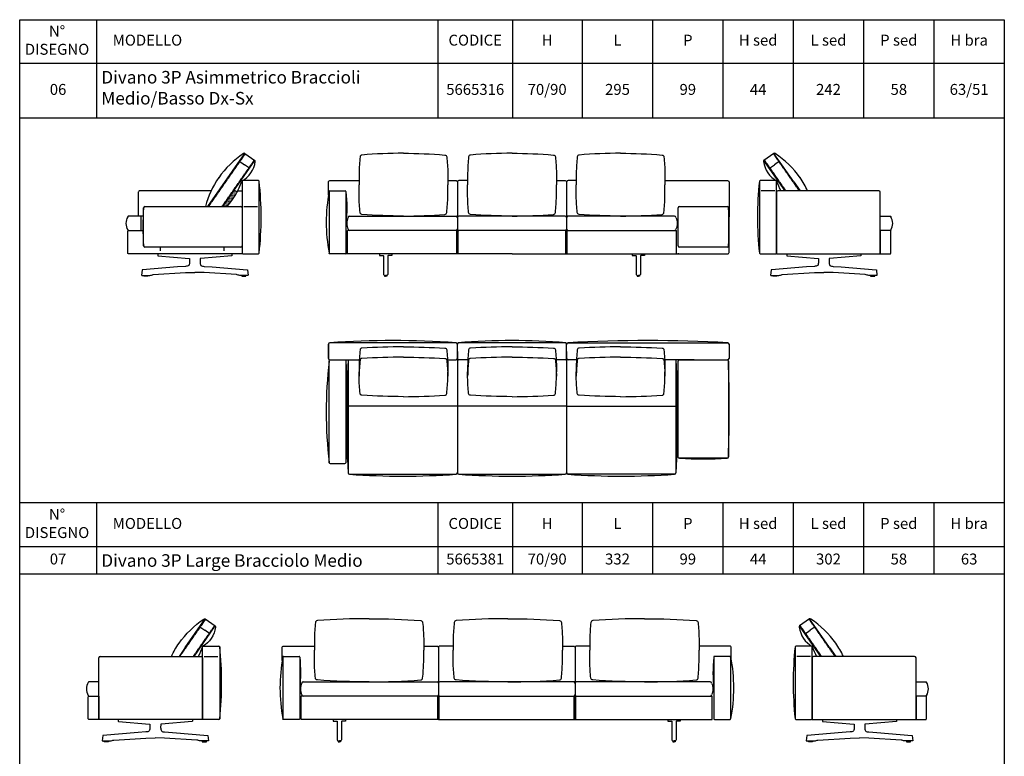
# Model space of a CAD drawing. Units: millimetres. Extents: x 100 to 20164, y 20 to 1081.
# Drawn here: x 1782 to 2503, y 542 to 1081 of the extents above; entities that cross this region are included whole.
import ezdxf

# ---------------------------------------------------------------- set-up
doc = ezdxf.new("R2010")
doc.units = ezdxf.units.MM
doc.linetypes.add('NASCOSTA2', pattern=[4.7625, 3.175, -1.5875])
doc.layers.add('FRAU-BORDO SCHEDA', color=7, linetype='CONTINUOUS', plot=False)
for name, color, linetype in [('FRAU-CUCITURE', 8, 'NASCOSTA2'), ('FRAU-CUSCINI', 52, 'CONTINUOUS'), ('FRAU-DISEGNI', 52, 'CONTINUOUS')]:
    doc.layers.add(name, color=color, linetype=linetype)
doc.styles.add('Testi', font='txt')

# ---------------------------------------------------------------- blocks, each defined once
blk = doc.blocks.new('A$C89330db7')
at = {"layer": 'FRAU-CUCITURE', "ltscale": 0.1}
for points in [[(16.36, 0), (0.63, 22.6)], [(26.11, 0), (7.19, 27.17)]]:
    blk.add_lwpolyline(points, dxfattribs=at)
at = {"layer": 'FRAU-CUSCINI'}
for points in [[(7.6, 27.45), (0.22, 22.31)], [(15.75, 0), (0.22, 22.31)], [(22.19, 6.51), (7.6, 27.45)], [(11.6, 21.71), (7.91, 19.14)], [(4.22, 16.56), (7.91, 19.14)], [(22.19, 6.51), (26.69, 0)]]:
    blk.add_lwpolyline(points, dxfattribs=at)
for centre, radius, start, end in [((1.03, 21.68), 1.03, 142.26187, 190.35925), ((7.91, 26.47), 1.03, 53.80222, 107.44061), ((-28.97, -29.5), 68.06, 35.10796, 56.57163), ((18.91, 23.83), 19.04, 187.07176, 240.57131), ((56.7, 23.08), 49.73, 198.55989, 207.65534), ((-20.69, -24.14), 58.2, 24.50107, 35.4934)]:
    blk.add_arc(centre, radius, start, end, dxfattribs=at)
at = {"layer": 'FRAU-DISEGNI'}
blk.add_arc((8.96, 7), 0.5, 0, 90, dxfattribs=at)
blk = doc.blocks.new('A$Cb4e19f27')
at = {"layer": 'FRAU-CUSCINI', "ltscale": 0.5}
h = blk.add_hatch(dxfattribs=at)
h.set_pattern_fill('DOTS', color=256, scale=0.2)
h.set_pattern_definition([(0, (-24171.96644, -852.0468), (0.15875, 0.3175), [0, -0.3175])])
edge = h.paths.add_edge_path()
edge.add_line((-6.99, -13.81), (-3.93, -13.81))
edge.add_arc((-42.89, 21.96), 52.9, 317.44752, 331.6543)
edge.add_line((3.66, -3.16), (1.29, -1.96))
edge.add_line((1.29, -1.96), (-6.99, -13.81))
at = {"layer": 'FRAU-CUCITURE', "ltscale": 0.1}
for points in [[(-17.32, -13.81), (9.5, 24.7)], [(-7.57, -13.81), (16.07, 20.13)]]:
    blk.add_lwpolyline(points, dxfattribs=at)
at = {"layer": 'FRAU-CUSCINI'}
for points in [[(-17.93, -13.81), (9.09, 24.99)], [(9.09, 24.99), (16.48, 19.85)], [(-6.96, -13.81), (16.48, 19.85)], [(5.09, 19.24), (8.79, 16.67)], [(12.48, 14.1), (8.79, 16.67)], [(1.29, -1.96), (3.61, -3.13)]]:
    blk.add_lwpolyline(points, dxfattribs=at)
for centre, radius, start, end in [((45.66, -31.96), 68.05, 123.43083, 144.89258), ((8.78, 24), 1.03, 72.55939, 126.46742), ((-1.82, 21.18), 18.63, 298.1013, 353.70309), ((15.66, 19.21), 1.03, 351.65663, 37.73813), ((45.97, -31.5), 68.04, 145.32781, 164.93175), ((-41.71, 20.75), 51.23, 317.56703, 341.79211)]:
    blk.add_arc(centre, radius, start, end, dxfattribs=at)
at = {"layer": 'FRAU-DISEGNI'}
blk.add_arc((7.62, 4.54), 0.5, 90, 180, dxfattribs=at)

msp = doc.modelspace()

# ---------------------------------------------------------------- linework, layer by layer
at = {"layer": 'FRAU-BORDO SCHEDA'}
for p, q in [((1838.28, 1081.29), (1838.28, 1009.2)), ((2088.25, 1081.29), (2088.25, 1009.2)), ((2142.97, 1081.29), (2142.97, 1009.2)), ((2194.04, 1081.29), (2194.04, 1009.2)), ((2245.53, 1081.29), (2245.53, 1009.2)), ((2297.02, 1081.29), (2297.02, 1009.2)), ((2348.51, 1081.29), (2348.51, 1009.2)), ((2400, 1081.29), (2400, 1009.2)), ((2451.49, 1081.29), (2451.49, 1009.2)), ((2502.98, 1049.25), (1782.12, 1049.25)), ((2502.98, 1009.2), (1782.12, 1009.2)), ((2502.98, 727.53), (1782.12, 727.53)), ((2502.97, 727.53), (1782.12, 727.53)), ((1838.28, 727.53), (1838.28, 675.47)), ((2088.25, 727.53), (2088.25, 675.47)), ((2142.97, 727.53), (2142.97, 675.47)), ((2194.04, 727.53), (2194.04, 675.47)), ((2245.53, 727.53), (2245.53, 675.47)), ((2297.02, 727.53), (2297.02, 675.47)), ((2348.5, 727.53), (2348.5, 675.47)), ((2399.99, 727.53), (2399.99, 675.47)), ((2451.48, 727.53), (2451.48, 675.47)), ((2502.97, 695.49), (1782.12, 695.49)), ((2502.97, 675.47), (1782.12, 675.47))]:
    msp.add_line(p, q, dxfattribs=at)
msp.add_lwpolyline([(1782.12, 1081.29), (2502.98, 1081.29), (2502.98, 20.02), (1782.12, 20.02)], close=True, dxfattribs=at)
at = {"layer": 'FRAU-CUCITURE', "ltscale": 0.1}
for points in [[(2102.05, 909.91), (2102.05, 926.91)], [(2103.05, 909.91), (2103.05, 926.91)], [(2182.05, 909.91), (2182.05, 926.91)], [(2183.05, 909.91), (2183.05, 926.91)], [(2102.55, 798.28), (2022.6, 798.28)], [(2182.5, 798.28), (2102.55, 798.28)], [(2182.55, 798.28), (2262.5, 798.28)], [(2088.18, 569.12), (2088.18, 586.12)], [(2089.18, 569.12), (2089.18, 586.12)], [(2188.18, 569.12), (2188.18, 586.12)], [(2189.18, 569.12), (2189.18, 586.12)]]:
    msp.add_lwpolyline(points, dxfattribs=at)
at = {"layer": 'FRAU-CUSCINI', "flags": 128}
for points in [[(2063.05, 983.54, 0.018945), (2032.72, 982.22, 0.363315), (2031.31, 980.91, 0.020487), (2030.55, 969.24), (2030.55, 960.51)], [(2063.05, 983.54, -0.018945), (2093.37, 982.22, -0.363315), (2094.79, 980.91, -0.020487), (2095.55, 969.24), (2095.55, 960.51)], [(2142.55, 983.54, 0.018945), (2112.22, 982.22, 0.363315), (2110.81, 980.91, 0.020487), (2110.05, 969.24), (2110.05, 960.51)], [(2142.55, 983.54, -0.018945), (2172.87, 982.22, -0.363315), (2174.29, 980.91, -0.020487), (2175.05, 969.24), (2175.05, 960.51)], [(2222.05, 983.54, 0.018945), (2191.72, 982.22, 0.363315), (2190.31, 980.91, 0.020487), (2189.55, 969.24), (2189.55, 960.51)], [(2222.05, 983.54, -0.018945), (2252.37, 982.22, -0.363315), (2253.79, 980.91, -0.020487), (2254.55, 969.24), (2254.55, 960.51)], [(2063.05, 937.51, -0.020256), (2032.72, 938.79, -0.363315), (2031.31, 940.1, -0.020487), (2030.55, 951.77), (2030.55, 960.51)], [(2063.05, 937.51, 0.020256), (2093.37, 938.79, 0.363315), (2094.79, 940.1, 0.020487), (2095.55, 951.77), (2095.55, 960.51)], [(2142.55, 937.51, -0.020256), (2112.22, 938.79, -0.363315), (2110.81, 940.1, -0.020487), (2110.05, 951.77), (2110.05, 960.51)], [(2142.55, 937.51, 0.020256), (2172.87, 938.79, 0.363315), (2174.29, 940.1, 0.020487), (2175.05, 951.77), (2175.05, 960.51)], [(2222.05, 937.51, -0.020256), (2191.72, 938.79, -0.363315), (2190.31, 940.1, -0.020487), (2189.55, 951.77), (2189.55, 960.51)], [(2222.05, 937.51, 0.020256), (2252.37, 938.79, 0.363315), (2253.79, 940.1, 0.020487), (2254.55, 951.77), (2254.55, 960.51)], [(2063.05, 841.93, 0.00942), (2032.72, 840.93, 0.363315), (2031.31, 839.62, 0.020487), (2030.55, 827.95), (2030.55, 823.63)], [(2063.05, 841.93, -0.00942), (2093.37, 840.93, -0.363315), (2094.79, 839.62, -0.020487), (2095.55, 827.95), (2095.55, 823.63)], [(2142.55, 841.93, 0.00942), (2112.22, 840.93, 0.363315), (2110.81, 839.62, 0.020487), (2110.05, 827.95), (2110.05, 823.63)], [(2142.55, 841.93, -0.00942), (2172.87, 840.93, -0.363315), (2174.29, 839.62, -0.020487), (2175.05, 827.95), (2175.05, 823.63)], [(2222.05, 841.93, 0.00942), (2191.72, 840.93, 0.363315), (2190.31, 839.62, 0.020487), (2189.55, 827.95), (2189.55, 823.63)], [(2222.05, 841.93, -0.00942), (2252.37, 840.93, -0.363315), (2253.79, 839.62, -0.020487), (2254.55, 827.95), (2254.55, 823.63)], [(2063.05, 834.35, 0.00942), (2032.72, 833.35, 0.363315), (2031.31, 832.04, 0.020487), (2030.55, 820.37)], [(2063.05, 834.35, -0.00942), (2093.37, 833.35, -0.363315), (2094.79, 832.04, -0.020487), (2095.55, 820.37)], [(2142.55, 834.35, 0.00942), (2112.22, 833.35, 0.363315), (2110.81, 832.04, 0.020487), (2110.05, 820.37)], [(2142.55, 834.35, -0.00942), (2172.87, 833.35, -0.363315), (2174.29, 832.04, -0.020487), (2175.05, 820.37)], [(2222.05, 834.35, 0.00942), (2191.72, 833.35, 0.363315), (2190.31, 832.04, 0.020487), (2189.55, 820.37)], [(2222.05, 834.35, -0.00942), (2252.37, 833.35, -0.363315), (2253.79, 832.04, -0.020487), (2254.55, 820.37)], [(2063.05, 805.33, -0.00942), (2032.72, 806.33, -0.363315), (2031.31, 807.64, -0.020487), (2030.55, 819.32), (2030.55, 823.63)], [(2063.05, 805.33, 0.00942), (2093.37, 806.33, 0.363315), (2094.79, 807.64, 0.020487), (2095.55, 819.32), (2095.55, 823.63)], [(2142.55, 805.33, -0.00942), (2112.22, 806.33, -0.363315), (2110.81, 807.64, -0.020487), (2110.05, 819.32), (2110.05, 823.63)], [(2142.55, 805.33, 0.00942), (2172.87, 806.33, 0.363315), (2174.29, 807.64, 0.020487), (2175.05, 819.32), (2175.05, 823.63)], [(2222.05, 805.33, -0.00942), (2191.72, 806.33, -0.363315), (2190.31, 807.64, -0.020487), (2189.55, 819.32), (2189.55, 823.63)], [(2222.05, 805.33, 0.00942), (2252.37, 806.33, 0.363315), (2253.79, 807.64, 0.020487), (2254.55, 819.32), (2254.55, 823.63)], [(2037.88, 642.72, 0.023627), (2000.05, 641.43, 0.363315), (1998.64, 640.12, 0.020487), (1997.88, 628.45), (1997.88, 619.72)], [(2037.88, 642.72, -0.023627), (2075.7, 641.43, -0.363315), (2077.11, 640.12, -0.020487), (2077.88, 628.45), (2077.88, 619.72)], [(2139.49, 642.72, 0.023627), (2101.66, 641.43, 0.363315), (2100.25, 640.12, 0.020487), (2099.49, 628.45), (2099.49, 619.72)], [(2139.49, 642.72, -0.023627), (2177.31, 641.43, -0.363315), (2178.73, 640.12, -0.020487), (2179.49, 628.45), (2179.49, 619.72)], [(2239.49, 642.72, 0.023627), (2201.66, 641.43, 0.363315), (2200.25, 640.12, 0.020487), (2199.49, 628.45), (2199.49, 619.72)], [(2239.49, 642.72, -0.023627), (2277.31, 641.43, -0.363315), (2278.73, 640.12, -0.020487), (2279.49, 628.45), (2279.49, 619.72)], [(2037.88, 596.72, -0.023627), (2000.05, 598, -0.363315), (1998.64, 599.31, -0.020487), (1997.88, 610.98), (1997.88, 619.72)], [(2037.88, 596.72, 0.023627), (2075.7, 598, 0.363315), (2077.11, 599.31, 0.020487), (2077.88, 610.98), (2077.88, 619.72)], [(2139.49, 596.72, -0.023627), (2101.66, 598, -0.363315), (2100.25, 599.31, -0.020487), (2099.49, 610.98), (2099.49, 619.72)], [(2139.49, 596.72, 0.023627), (2177.31, 598, 0.363315), (2178.73, 599.31, 0.020487), (2179.49, 610.98), (2179.49, 619.72)], [(2239.49, 596.72, -0.023627), (2201.66, 598, -0.363315), (2200.25, 599.31, -0.020487), (2199.49, 610.98), (2199.49, 619.72)], [(2239.49, 596.72, 0.023627), (2277.31, 598, 0.363315), (2278.73, 599.31, 0.020487), (2279.49, 610.98), (2279.49, 619.72)]]:
    msp.add_lwpolyline(points, format="xyb", dxfattribs=at)
at = {"layer": 'FRAU-DISEGNI'}
for p, q in [((1944.97, 963.01), (1944.97, 915.66)), ((1956.92, 963.51), (1945.47, 963.51)), ((1957.47, 910.41), (1957.47, 963.01)), ((2323.69, 963.01), (2323.69, 910.41)), ((2335.69, 963.51), (2324.24, 963.51)), ((2336.19, 910.41), (2336.19, 963.01)), ((2009.1, 956.01), (2020.5, 956.01)), ((2021, 955.51), (2021, 910.41)), ((2336.19, 955.01), (2336.19, 909.91)), ((2411.19, 956.01), (2337.19, 956.01)), ((2412.19, 909.91), (2412.19, 955.01)), ((1873.85, 944.66), (1943.97, 944.66)), ((1872.85, 915.66), (1872.85, 943.66)), ((1944.97, 943.66), (1944.97, 910.41)), ((2261.55, 937.51), (2182.55, 937.51)), ((2264.1, 915.66), (2264.1, 943.66)), ((2301.05, 943.66), (2301.05, 915.66)), ((2102.55, 926.91), (2022.05, 926.91)), ((1944.97, 909.91), (1868.97, 909.91)), ((1944.97, 909.91), (1868.97, 909.91)), ((1943.97, 914.66), (1873.85, 914.66)), ((1945.47, 909.91), (1956.92, 909.91)), ((2020.5, 909.91), (2009.1, 909.91)), ((2300.05, 914.66), (2265.1, 914.66)), ((2324.24, 909.91), (2335.69, 909.91)), ((2336.19, 909.91), (2412.19, 909.91)), ((2008.15, 833.28), (2008.15, 843.78)), ((2008.15, 843.78), (2008.15, 833.28)), ((2101.55, 844.78), (2009.15, 844.78)), ((2102.55, 833.28), (2102.55, 843.78)), ((2182.55, 833.28), (2182.55, 843.78)), ((2183.55, 844.78), (2300.45, 844.76)), ((2182.55, 838.53), (2182.55, 749.58)), ((2009.15, 832.28), (2022.6, 832.28)), ((2022.6, 832.28), (2030.72, 832.28)), ((2022.6, 832.28), (2022.6, 749.58)), ((2095.38, 832.28), (2101.55, 832.28)), ((2189.72, 832.28), (2183.55, 832.28)), ((2263.55, 832.28), (2254.38, 832.28)), ((2262.5, 832.28), (2262.5, 749.58)), ((2275.95, 832.28), (2263.55, 832.28)), ((2265.1, 832.28), (2300.05, 832.28)), ((2301.05, 831.28), (2301.05, 761.27)), ((2023.6, 748.58), (2101.55, 748.58)), ((2103.6, 748.58), (2181.55, 748.58)), ((2261.5, 748.58), (2183.55, 748.58)), ((1916.04, 569.62), (1916.04, 622.22)), ((1916.54, 622.72), (1927.99, 622.72)), ((1928.54, 622.22), (1928.54, 569.62)), ((2349.83, 622.22), (2349.83, 569.62)), ((2361.83, 622.72), (2350.38, 622.72)), ((2362.33, 569.62), (2362.33, 622.22)), ((1840.04, 569.12), (1840.04, 614.22)), ((1841.04, 615.22), (1915.04, 615.22)), ((1916.04, 614.22), (1916.04, 569.12)), ((1975.23, 615.22), (1986.63, 615.22)), ((1987.13, 614.72), (1987.13, 569.62)), ((2290.23, 614.72), (2290.23, 569.62)), ((2302.13, 615.22), (2290.73, 615.22)), ((2362.33, 614.22), (2362.33, 569.12)), ((2437.33, 615.22), (2363.33, 615.22)), ((2438.33, 569.12), (2438.33, 614.22)), ((1989.68, 596.72), (2087.68, 596.72)), ((2189.68, 596.72), (2089.68, 596.72)), ((2287.68, 596.72), (2189.68, 596.72)), ((2087.68, 586.12), (1988.18, 586.12)), ((2189.68, 586.12), (2289.23, 586.12)), ((1916.04, 569.12), (1840.04, 569.12)), ((1927.99, 569.12), (1916.54, 569.12)), ((1986.63, 569.12), (1975.23, 569.12)), ((2290.73, 569.12), (2302.13, 569.12)), ((2350.38, 569.12), (2361.83, 569.12)), ((2362.33, 569.12), (2438.33, 569.12))]:
    msp.add_line(p, q, dxfattribs=at)
for points, format in [([(2008.15, 952.9), (2008.15, 962.51, -0.414214), (2009.15, 963.51), (2030.55, 963.51)], "xyb"), ([(2095.55, 963.51), (2101.55, 963.51, -0.414214), (2102.55, 962.51)], "xyb"), ([(2110.05, 963.51), (2103.55, 963.51, 0.414214), (2102.55, 962.51)], "xyb"), ([(2175.05, 963.51), (2181.55, 963.51, -0.414214), (2182.55, 962.51)], "xyb"), ([(2189.55, 963.51), (2183.55, 963.51, 0.414214), (2182.55, 962.51)], "xyb"), ([(2254.55, 963.51), (2300.45, 963.51, -0.414214), (2301.45, 962.51), (2301.45, 937.09)], "xyb"), ([(1922.29, 956.01), (1869.97, 956.01, 0.414214), (1868.97, 955.01), (1868.97, 937.51)], "xyb"), ([(2008.6, 955.51, 0.091007), (2008.6, 910.41)], "xyb"), ([(2021, 955.51, -0.047378), (2021, 932.21)], "xyb"), ([(1872.51, 937.51), (1861.77, 937.51, 0.414214), (1861.27, 937.01)], "xyb"), ([(2412.19, 926.91), (2412.19, 937.51), (2419.39, 937.51, -0.414214), (2419.89, 937.01)], "xyb"), ([(2022.55, 936.51, 0.232558), (2022.55, 927.91)], "xyb"), ([(2262.55, 936.51, -0.232558), (2262.55, 927.91)], "xyb"), ([(1861.27, 927.41, 0.414214), (1861.77, 926.91), (1868.97, 926.91)], "xyb"), ([(1868.97, 909.91), (1861.77, 909.91, -0.414214), (1861.27, 910.41), (1861.27, 926.41, -0.414214), (1861.77, 926.91), (1872.38, 926.91)], "xyb"), ([(2162.55, 909.91), (2300.45, 909.91, 0.414214), (2301.45, 910.91), (2301.56, 929.66)], "xyb"), ([(2419.89, 927.41, -0.414214), (2419.39, 926.91), (2412.19, 926.91), (2412.19, 909.91)], "xyb"), ([(2412.19, 909.91), (2419.39, 909.91, 0.414214), (2419.89, 910.41), (2419.89, 926.41, 0.414214), (2419.39, 926.91), (2412.19, 926.91)], "xyb"), ([(1880.26, 914.66, 0, 0, 0), (1880.26, 912.16, 0, 0, 0.424346), (1880.56, 911.87, 0, 0, 0), (1884.97, 911.86, 0, 0, 0.428072), (1885.26, 912.16, 5, 5, -0.022444)], "xyseb"), ([(1926.76, 914.66, 0, 0, 0), (1926.76, 912.16, 0, 0, 0.424346), (1927.06, 911.87, 0, 0, 0), (1931.47, 911.86, 0, 0, 0.428072), (1931.76, 912.16, 5, 5, -0.022444)], "xyseb"), ([(1883.19, 909.91), (1883.19, 908.59, 0.473987), (1883.32, 908.49), (1906.17, 906.49, -0.42664), (1906.43, 906.17), (1906.44, 903.94, -0.12317), (1905.93, 901.45, -0.139128), (1903.51, 900.7), (1897.68, 900.28), (1871.99, 898.18, 0.361572), (1871.81, 898), (1871.41, 894.33, 0.446639), (1871.61, 894.11), (1872.56, 894.11), (1876.44, 894.11), (1877.39, 894.11, 0.106395), (1878.67, 894.38, -0.090046), (1879.95, 894.7), (1903.51, 896.18), (1910.35, 896.33)], "xyb"), ([(1937.51, 909.91), (1937.51, 908.59, -0.473987), (1937.38, 908.49), (1914.53, 906.49, 0.42664), (1914.27, 906.17), (1914.26, 903.94, 0.12317), (1914.76, 901.45, 0.139128), (1917.19, 900.7), (1923.01, 900.28), (1948.7, 898.18, -0.361572), (1948.89, 898), (1949.29, 894.33, -0.446639), (1949.09, 894.11), (1948.14, 894.11), (1944.26, 894.11), (1943.31, 894.11, -0.106395), (1942.03, 894.38, 0.090046), (1940.75, 894.7), (1917.19, 896.18), (1910.35, 896.33)], "xyb"), ([(2009.1, 909.91, -0.414214), (2008.6, 910.41)], "xyb"), ([(2045.55, 909.91), (2045.55, 908.76, 0.404005), (2045.65, 908.66), (2048.24, 908.57)], "xyb"), ([(2048.24, 908.57, -0.421588), (2048.53, 908.24), (2048.54, 894.87, 0.319268), (2048.99, 894.24, 0.085358), (2050.06, 894.11)], "xyb"), ([(2051.86, 908.57, 0.421588), (2051.57, 908.24), (2051.56, 894.87, -0.319268), (2051.11, 894.24, -0.085358), (2050.04, 894.11)], "xyb"), ([(2054.55, 909.91), (2054.55, 908.76, -0.404005), (2054.45, 908.66), (2051.86, 908.57)], "xyb"), ([(2230.55, 909.91), (2230.55, 908.76, 0.404005), (2230.65, 908.66), (2233.24, 908.57)], "xyb"), ([(2233.24, 908.57, -0.421588), (2233.53, 908.24), (2233.54, 894.87, 0.319268), (2233.99, 894.24, 0.085358), (2235.06, 894.11)], "xyb"), ([(2236.86, 908.57, 0.421588), (2236.57, 908.24), (2236.56, 894.87, -0.319268), (2236.11, 894.24, -0.085358), (2235.04, 894.11)], "xyb"), ([(2239.55, 909.91), (2239.55, 908.76, -0.404005), (2239.45, 908.66), (2236.86, 908.57)], "xyb"), ([(2343.66, 909.91), (2343.66, 908.59, 0.473987), (2343.79, 908.49), (2366.64, 906.49, -0.42664), (2366.9, 906.17), (2366.91, 903.94, -0.12317), (2366.4, 901.45, -0.139128), (2363.98, 900.7), (2358.15, 900.28), (2332.46, 898.18, 0.361572), (2332.28, 898), (2331.88, 894.33, 0.446639), (2332.08, 894.11), (2333.03, 894.11), (2336.91, 894.11), (2337.86, 894.11, 0.106395), (2339.14, 894.38, -0.090046), (2340.42, 894.7), (2363.98, 896.18), (2370.82, 896.33)], "xyb"), ([(2397.97, 909.91), (2397.97, 908.59, -0.473987), (2397.85, 908.49), (2375, 906.49, 0.42664), (2374.74, 906.17), (2374.72, 903.94, 0.12317), (2375.23, 901.45, 0.139128), (2377.65, 900.7), (2383.48, 900.28), (2409.17, 898.18, -0.361572), (2409.35, 898), (2409.76, 894.33, -0.446639), (2409.56, 894.11), (2408.61, 894.11), (2404.73, 894.11), (2403.78, 894.11, -0.106395), (2402.5, 894.38, 0.090046), (2401.22, 894.7), (2377.65, 896.18), (2370.82, 896.33)], "xyb"), ([(2021, 831.28, -0.01486), (2021, 757.28)], "xyb"), ([(2022.6, 832.28, 0.025565), (2022.6, 749.58)], "xyb"), ([(2262.5, 832.28, -0.025565), (2262.5, 749.58)], "xyb"), ([(2300.05, 760.27), (2265.1, 760.22, -0.414645), (2264.1, 761.22), (2264.1, 831.28)], "xyb"), ([(1974.28, 612.11), (1974.28, 621.72, -0.414214), (1975.28, 622.72), (1997.88, 622.72)], "xyb"), ([(2077.88, 622.72), (2087.68, 622.72, -0.414214), (2088.68, 621.72)], "xyb"), ([(2099.49, 622.72), (2089.68, 622.72, 0.414214), (2088.68, 621.72)], "xyb"), ([(2179.49, 622.72), (2187.68, 622.72, -0.414214), (2188.68, 621.72)], "xyb"), ([(2199.49, 622.72), (2189.68, 622.72, 0.414214), (2188.68, 621.72)], "xyb"), ([(2303.08, 612.11), (2303.08, 621.72, 0.414214), (2302.08, 622.72), (2279.49, 622.72)], "xyb"), ([(1974.73, 614.72, 0.091007), (1974.73, 569.62)], "xyb"), ([(1987.13, 614.72, -0.047378), (1987.13, 591.42)], "xyb"), ([(2290.23, 614.72, 0.047378), (2290.23, 591.42)], "xyb"), ([(2302.63, 614.72, -0.091007), (2302.63, 569.62)], "xyb"), ([(1840.04, 586.12), (1840.04, 596.72), (1832.84, 596.72, 0.414214), (1832.34, 596.22)], "xyb"), ([(1988.68, 595.72, 0.232558), (1988.68, 587.12)], "xyb"), ([(2288.68, 595.72, -0.232558), (2288.68, 587.12)], "xyb"), ([(2438.33, 586.12), (2438.33, 596.72), (2445.53, 596.72, -0.414214), (2446.03, 596.22)], "xyb"), ([(1832.34, 586.62, 0.414214), (1832.84, 586.12), (1840.04, 586.12), (1840.04, 569.12)], "xyb"), ([(1840.04, 569.12), (1832.84, 569.12, -0.414214), (1832.34, 569.62), (1832.34, 585.62, -0.414214), (1832.84, 586.12), (1840.04, 586.12)], "xyb"), ([(2446.03, 586.62, -0.414214), (2445.53, 586.12), (2438.33, 586.12), (2438.33, 569.12)], "xyb"), ([(2438.33, 569.12), (2445.53, 569.12, 0.414214), (2446.03, 569.62), (2446.03, 585.62, 0.414214), (2445.53, 586.12), (2438.33, 586.12)], "xyb"), ([(1975.23, 569.12, -0.414214), (1974.73, 569.62)], "xyb"), ([(2302.13, 569.12, 0.414214), (2302.63, 569.62)], "xyb"), ([(1854.26, 569.12), (1854.26, 567.81, 0.473987), (1854.38, 567.7), (1877.23, 565.7, -0.42664), (1877.49, 565.38), (1877.51, 563.15, -0.12317), (1877, 560.67, -0.139128), (1874.58, 559.91), (1868.75, 559.49), (1843.06, 557.39, 0.361572), (1842.88, 557.22), (1842.47, 553.54, 0.446639), (1842.67, 553.32), (1843.62, 553.32), (1847.51, 553.32), (1848.45, 553.32, 0.106395), (1849.74, 553.59, -0.090046), (1851.01, 553.91), (1874.58, 555.39), (1881.41, 555.54)], "xyb"), ([(1908.57, 569.12), (1908.57, 567.81, -0.473987), (1908.45, 567.7), (1885.6, 565.7, 0.42664), (1885.34, 565.38), (1885.32, 563.15, 0.12317), (1885.83, 560.67, 0.139128), (1888.25, 559.91), (1894.08, 559.49), (1919.77, 557.39, -0.361572), (1919.95, 557.22), (1920.35, 553.54, -0.446639), (1920.16, 553.32), (1919.21, 553.32), (1915.32, 553.32), (1914.37, 553.32, -0.106395), (1913.09, 553.59, 0.090046), (1911.82, 553.91), (1888.25, 555.39), (1881.41, 555.54)], "xyb"), ([(2011.68, 569.12), (2011.68, 567.97, 0.404005), (2011.78, 567.87), (2014.37, 567.78)], "xyb"), ([(2014.37, 567.78, -0.421588), (2014.66, 567.46), (2014.67, 554.08, 0.319268), (2015.12, 553.45, 0.085358), (2016.19, 553.32)], "xyb"), ([(2017.99, 567.78, 0.421588), (2017.7, 567.46), (2017.7, 554.08, -0.319268), (2017.25, 553.45, -0.085358), (2016.18, 553.32)], "xyb"), ([(2020.68, 569.12), (2020.68, 567.97, -0.404005), (2020.59, 567.87), (2017.99, 567.78)], "xyb"), ([(2256.68, 569.12), (2256.68, 567.97, 0.404005), (2256.78, 567.87), (2259.37, 567.78)], "xyb"), ([(2259.37, 567.78, -0.421588), (2259.66, 567.46), (2259.67, 554.08, 0.319268), (2260.12, 553.45, 0.085358), (2261.19, 553.32)], "xyb"), ([(2262.99, 567.78, 0.421588), (2262.7, 567.46), (2262.7, 554.08, -0.319268), (2262.25, 553.45, -0.085358), (2261.18, 553.32)], "xyb"), ([(2265.68, 569.12), (2265.68, 567.97, -0.404005), (2265.59, 567.87), (2262.99, 567.78)], "xyb"), ([(2369.79, 569.12), (2369.79, 567.81, 0.473987), (2369.92, 567.7), (2392.77, 565.7, -0.42664), (2393.03, 565.38), (2393.04, 563.15, -0.12317), (2392.54, 560.67, -0.139128), (2390.11, 559.91), (2384.29, 559.49), (2358.6, 557.39, 0.361572), (2358.42, 557.22), (2358.01, 553.54, 0.446639), (2358.21, 553.32), (2359.16, 553.32), (2363.04, 553.32), (2363.99, 553.32, 0.106395), (2365.27, 553.59, -0.090046), (2366.55, 553.91), (2390.11, 555.39), (2396.95, 555.54)], "xyb"), ([(2424.11, 569.12), (2424.11, 567.81, -0.473987), (2423.98, 567.7), (2401.13, 565.7, 0.42664), (2400.87, 565.38), (2400.86, 563.15, 0.12317), (2401.37, 560.67, 0.139128), (2403.79, 559.91), (2409.62, 559.49), (2435.31, 557.39, -0.361572), (2435.49, 557.22), (2435.89, 553.54, -0.446639), (2435.69, 553.32), (2434.74, 553.32), (2430.86, 553.32), (2429.91, 553.32, -0.106395), (2428.63, 553.59, 0.090046), (2427.35, 553.91), (2403.79, 555.39), (2396.95, 555.54)], "xyb")]:
    msp.add_lwpolyline(points, format=format, dxfattribs=at)
for points in [[(2102.55, 962.51), (2102.55, 926.91)], [(2182.55, 962.51), (2182.55, 926.91)], [(1941.8, 956.01), (1944.97, 956.01)], [(2008.6, 955.51), (2008.6, 910.41)], [(2334.97, 956.01), (2324.97, 956.01)], [(1946.2, 944.66), (1956.2, 944.66)], [(2265.1, 944.66), (2300.05, 944.66)], [(2265.1, 944.66), (2300.05, 944.66)], [(1870.89, 937.51), (1870.89, 926.91)], [(2023.55, 937.51), (2101.55, 937.51)], [(2181.55, 937.51), (2103.55, 937.51)], [(2102.55, 926.91), (2022.05, 926.91)], [(2022.05, 909.91), (2022.05, 926.91)], [(2182.55, 926.91), (2102.05, 926.91)], [(2102.55, 909.91), (2102.55, 926.91)], [(2181.55, 926.91), (2103.55, 926.91)], [(2182.55, 926.91), (2263.05, 926.91)], [(2182.55, 909.91), (2182.55, 926.91)], [(2263.05, 909.91), (2263.05, 926.91)], [(1885.26, 912.14), (1885.26, 914.66)], [(1931.76, 912.14), (1931.76, 914.66)], [(2022.05, 909.91), (2020.5, 909.91)], [(2142.55, 909.91), (2022.05, 909.91)], [(2142.55, 909.91), (2263.05, 909.91)], [(2049.2, 894.17), (2049.2, 893.51), (2050.05, 893.51)], [(2050.9, 894.17), (2050.9, 893.51), (2050.05, 893.51)], [(2234.2, 894.17), (2234.2, 893.51), (2235.05, 893.51)], [(2235.9, 894.17), (2235.9, 893.51), (2235.05, 893.51)], [(2181.55, 844.78), (2103.55, 844.78)], [(2301.45, 843.76), (2301.45, 833.28)], [(2102.55, 838.53), (2102.55, 749.58)], [(2110.22, 832.28), (2103.55, 832.28)], [(2181.55, 832.28), (2174.88, 832.28)], [(2088.68, 621.72), (2088.68, 586.12)], [(2188.68, 621.72), (2188.68, 569.12)], [(1917.26, 615.22), (1927.26, 615.22)], [(1974.73, 614.72), (1974.73, 569.62)], [(2302.63, 614.72), (2302.63, 569.62)], [(2361.1, 615.22), (2351.1, 615.22)], [(2088.68, 586.12), (1988.18, 586.12)], [(1988.18, 569.12), (1988.18, 586.12)], [(2088.68, 569.12), (2088.68, 586.12)], [(2088.68, 586.12), (2188.68, 586.12)], [(2187.13, 586.12), (2188.68, 586.12)], [(2188.68, 586.12), (2289.23, 586.12)], [(2289.18, 569.12), (2289.18, 586.12)], [(2088.68, 569.12), (1988.18, 569.12)], [(2088.68, 569.12), (2189.68, 569.12)], [(2188.68, 569.12), (2289.18, 569.12)], [(2015.33, 553.38), (2015.33, 552.72), (2016.18, 552.72)], [(2017.03, 553.38), (2017.03, 552.72), (2016.18, 552.72)], [(2260.33, 553.38), (2260.33, 552.72), (2261.18, 552.72)], [(2262.03, 553.38), (2262.03, 552.72), (2261.18, 552.72)]]:
    msp.add_lwpolyline(points, dxfattribs=at)
for points in [[(1872.95, 894.11), (1876.05, 894.11), (1876.05, 893.51), (1872.95, 893.51)], [(1947.75, 894.11), (1944.65, 894.11), (1944.65, 893.51), (1947.75, 893.51)], [(2333.42, 894.11), (2336.52, 894.11), (2336.52, 893.51), (2333.42, 893.51)], [(2408.22, 894.11), (2405.12, 894.11), (2405.12, 893.51), (2408.22, 893.51)], [(1844.01, 553.32), (1847.11, 553.32), (1847.11, 552.72), (1844.01, 552.72)], [(1918.81, 553.32), (1915.71, 553.32), (1915.71, 552.72), (1918.81, 552.72)], [(2359.55, 553.32), (2362.65, 553.32), (2362.65, 552.72), (2359.55, 552.72)], [(2434.35, 553.32), (2431.25, 553.32), (2431.25, 552.72), (2434.35, 552.72)]]:
    msp.add_lwpolyline(points, close=True, dxfattribs=at)
msp.add_lwpolyline([(2021, 831.28), (2021, 757.28, -0.414214), (2020, 756.28), (2009.6, 756.28, -0.414214), (2008.6, 757.28), (2008.6, 831.28, -0.414214), (2009.6, 832.28), (2020, 832.28, -0.414214)], format="xyb", close=True, dxfattribs=at)
for centre, radius, start, end in [((1956.88, 962.91), 0.598, 9.28439, 86.16823), ((1713.54, 936.71), 245.35, 353.84635, 6.15365), ((2567.63, 936.71), 245.35, 173.84635, 186.15365), ((2324.28, 962.91), 0.598, 93.83177, 170.71561), ((2009.1, 955.51), 0.5, 90, 180), ((2020.5, 955.51), 0.5, 0, 90), ((2337.19, 955.01), 1, 90, 180), ((2411.19, 955.01), 1, 0, 90), ((1873.85, 943.66), 1, 90, 180), ((1943.97, 943.66), 1, 0, 90), ((2265.1, 943.66), 1, 90, 180), ((2300.05, 943.66), 1, 0, 90), ((2071.44, 929.66), 199.09, 175.96756, 184.03244), ((2023.55, 936.51), 1, 90, 180), ((2101.55, 936.51), 1, 0, 90), ((2103.55, 936.51), 1, 90, 180), ((2181.55, 936.51), 1, 0, 90), ((2183.55, 936.51), 1, 90, 180), ((2261.55, 936.51), 1, 0, 90), ((2108.02, 929.66), 193.53, 355.85161, 4.14839), ((1868.88, 932.21), 9, 147.76033, 212.23967), ((2412.28, 932.21), 9, 327.76033, 32.23967), ((2023.55, 927.91), 1, 180, 270), ((2101.55, 927.91), 1, 270, 0), ((2103.55, 927.91), 1, 180, 270), ((2181.55, 927.91), 1, 270, 0), ((2183.55, 927.91), 1, 180, 270), ((2261.55, 927.91), 1, 270, 0), ((1873.85, 915.66), 1, 180, 270), ((1943.97, 915.66), 1, 270, 0), ((2265.1, 915.66), 1, 180, 270), ((2300.05, 915.66), 1, 270, 0), ((1945.47, 910.41), 0.5, 180, 270), ((1956.88, 910.5), 0.598, 273.83177, 350.71561), ((2020.5, 910.41), 0.5, 270, 0), ((2264.6, 910.41), 0.5, 180, 270), ((2324.28, 910.5), 0.598, 189.28439, 266.16823), ((2335.69, 910.41), 0.5, 270, 0), ((2009.15, 843.78), 1, 90, 180), ((2055.35, 200.82), 645.62, 85.89644, 94.10356), ((2101.55, 843.78), 1, 0, 90), ((2103.55, 843.78), 1, 90, 180), ((2142.7, 368.57), 477.85, 85.2765, 94.75976), ((2181.55, 843.78), 1, 0, 90), ((2183.55, 843.78), 1, 90, 180), ((2241.78, -185.69), 1032.11, 86.74127, 93.23422), ((2300.45, 843.76), 1, 0, 90), ((2341.45, 794.28), 334.9, 173.65698, 186.34302), ((2009.15, 833.28), 1, 180, 270), ((2101.55, 833.28), 1, 270, 0), ((2103.55, 833.28), 1, 180, 270), ((2181.55, 833.28), 1, 270, 0), ((2183.55, 833.28), 1, 180, 270), ((2265.1, 831.28), 1, 90, 180), ((2300.05, 831.28), 1, 0, 90), ((2300.45, 833.28), 1, 270, 0), ((1076.3, 796.28), 1225.25, 358.36309, 1.63691), ((2282.05, 1066.92), 307.17, 266.83614, 273.35889), ((2300.05, 761.27), 1, 270.08429, 0), ((2023.6, 749.58), 1, 180, 270), ((2062.57, 1293.78), 546.59, 265.91102, 274.08898), ((2101.55, 749.58), 1, 270, 0), ((2103.55, 749.58), 1, 180, 270), ((2142.57, 1293.78), 546.59, 265.91102, 274.08898), ((2181.55, 749.58), 1, 270, 0), ((2183.55, 749.58), 1, 180, 270), ((2222.52, 1293.78), 546.59, 265.91102, 274.08898), ((2261.5, 749.58), 1, 270, 0), ((1927.95, 622.12), 0.598, 9.28439, 86.16823), ((1684.61, 595.92), 245.35, 353.84635, 6.15365), ((2593.76, 595.92), 245.35, 173.84635, 186.15365), ((2350.42, 622.12), 0.598, 93.83177, 170.71561), ((1841.04, 614.22), 1, 90, 180), ((1915.04, 614.22), 1, 0, 90), ((1975.23, 614.72), 0.5, 90, 180), ((1986.63, 614.72), 0.5, 0, 90), ((2290.73, 614.72), 0.5, 90, 180), ((2302.13, 614.72), 0.5, 0, 90), ((2363.33, 614.22), 1, 90, 180), ((2437.33, 614.22), 1, 0, 90), ((1839.95, 591.42), 9, 147.76033, 212.23967), ((1989.68, 595.72), 1, 90, 180), ((2087.68, 595.72), 1, 0, 90), ((2089.68, 595.72), 1, 90, 180), ((2187.68, 595.72), 1, 0, 90), ((2189.68, 595.72), 1, 90, 180), ((2287.68, 595.72), 1, 0, 90), ((2438.42, 591.42), 9, 327.76033, 32.23967), ((1989.68, 587.12), 1, 180, 270), ((2087.68, 587.12), 1, 270, 0), ((2089.68, 587.12), 1, 180, 270), ((2187.68, 587.12), 1, 270, 0), ((2189.68, 587.12), 1, 180, 270), ((2287.68, 587.12), 1, 270, 0), ((1916.54, 569.62), 0.5, 180, 270), ((1927.95, 569.71), 0.598, 273.83177, 350.71561), ((1986.63, 569.62), 0.5, 270, 0), ((2290.73, 569.62), 0.5, 180, 270), ((2350.42, 569.71), 0.598, 189.28439, 266.16823), ((2361.83, 569.62), 0.5, 270, 0)]:
    msp.add_arc(centre, radius, start, end, dxfattribs=at)

# ---------------------------------------------------------------- block references
for name, p in [('A$Cb4e19f27', (1937.85, 958.47)), ('A$C89330db7', (2326.74, 956.01)), ('A$C89330db7', (2352.87, 615.22))]:
    msp.add_blockref(name, p, dxfattribs=at)
at = {"layer": 'FRAU-DISEGNI', "xscale": -1}
msp.add_blockref('A$C89330db7', (1925.5, 615.22), dxfattribs=at)

# ---------------------------------------------------------------- texts
at = {"layer": 'FRAU-BORDO SCHEDA', "style": 'Testi'}
for s, insert, char_height, width, attachment_point in [('N°\\PDISEGNO', (1809.48, 1065.27), 8, 54.7246, 5), ('MODELLO', (1875.66, 1065.27), 8, 54.7246, 5), ('CODICE', (2115.61, 1065.27), 8, 54.7246, 5), ('H', (2168.29, 1065.27), 8, 51.4898, 5), ('L', (2219.78, 1065.27), 8, 51.4898, 5), ('P', (2271.27, 1065.27), 8, 51.4898, 5), ('H sed', (2322.76, 1065.27), 8, 51.4898, 5), ('L sed', (2374.25, 1065.27), 8, 51.4898, 5), ('P sed', (2425.74, 1065.27), 8, 51.4898, 5), ('H bra', (2477.23, 1065.27), 8, 51.4904, 5), ('Divano 3P Asimmetrico Braccioli Medio/Basso Dx-Sx', (1841.89, 1043.77), 9.211, 208.1324, 1), ('06', (1810.2, 1029.22), 8.01, 56.164, 5), ('5665316', (2115.61, 1029.22), 8.01, 54.7246, 5), ('70/90', (2168.29, 1029.22), 8.01, 51.4898, 5), ('295', (2219.78, 1029.22), 8.01, 51.4898, 5), ('99', (2271.27, 1029.22), 8.01, 51.4898, 5), ('44', (2322.76, 1029.22), 8.01, 51.4898, 5), ('242', (2374.25, 1029.22), 8.01, 51.4898, 5), ('58', (2425.74, 1029.22), 8.01, 51.4898, 5), ('63/51', (2477.23, 1029.22), 8.01, 51.4904, 5), ('N°\\PDISEGNO', (1809.48, 711.51), 8, 54.7246, 5), ('MODELLO', (1875.66, 711.51), 8, 54.7246, 5), ('CODICE', (2115.61, 711.51), 8, 54.7246, 5), ('H', (2168.29, 711.51), 8, 51.4898, 5), ('L', (2219.78, 711.51), 8, 51.4898, 5), ('P', (2271.27, 711.51), 8, 51.4898, 5), ('H sed', (2322.76, 711.51), 8, 51.4898, 5), ('L sed', (2374.25, 711.51), 8, 51.4898, 5), ('P sed', (2425.74, 711.51), 8, 51.4898, 5), ('H bra', (2477.23, 711.51), 8, 51.4904, 5), ('07', (1810.2, 685.48), 8.01, 56.164, 5), ('Divano 3P Large Bracciolo Medio', (1841.89, 690.02), 9.211, 208.1324, 1), ('5665381', (2115.61, 685.48), 8.01, 54.7246, 5), ('70/90', (2168.29, 685.48), 8.01, 51.4898, 5), ('332', (2219.78, 685.48), 8.01, 51.4898, 5), ('99', (2271.27, 685.48), 8.01, 51.4898, 5), ('44', (2322.76, 685.48), 8.01, 51.4898, 5), ('302', (2374.25, 685.48), 8.01, 51.4898, 5), ('58', (2425.74, 685.48), 8.01, 51.4898, 5), ('63', (2477.23, 685.48), 8.01, 51.4904, 5)]:
    msp.add_mtext(s, dxfattribs=dict(at, insert=insert, char_height=char_height, width=width, attachment_point=attachment_point))

doc.saveas('drawing.dxf')
